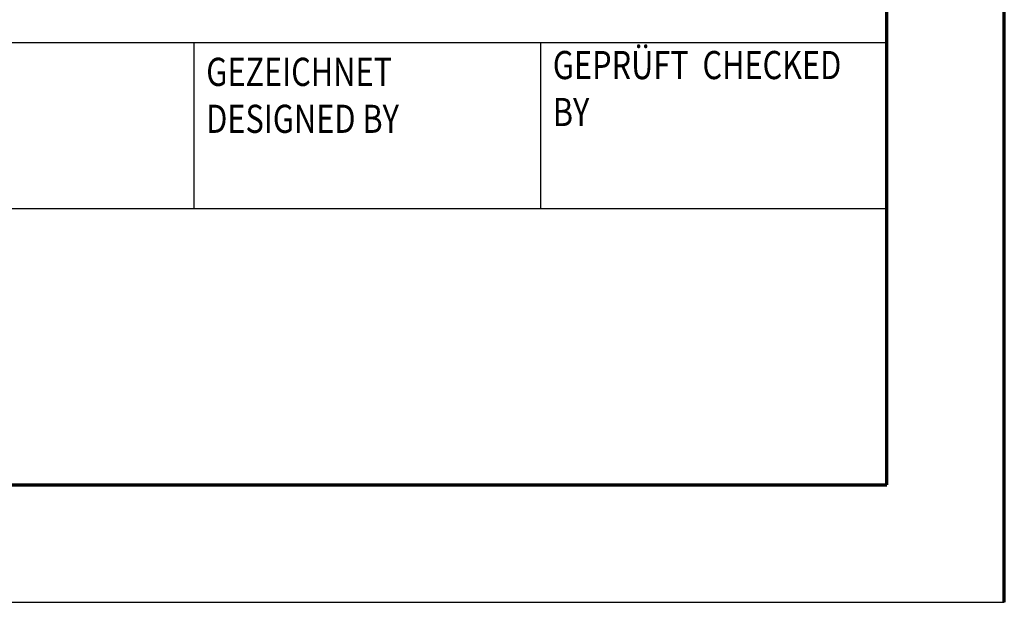
# Model space of a CAD drawing. Units: millimetres. Extents: x 2450 to 23610, y -352 to 2500.
# Drawn here: x 3597 to 3639, y 648 to 673 of the extents above; entities that cross this region are included whole.
import ezdxf

# ---------------------------------------------------------------- set-up
doc = ezdxf.new("R2010")
doc.units = ezdxf.units.MM
doc.linetypes.add('AUSGEZOGEN', pattern=[0])
doc.layers.add('nicht drucken', color=6, linetype='Continuous', plot=False)
doc.layers.add('RAHMEN', color=7, linetype='AUSGEZOGEN')
doc.layers.add('Rahmen (ISO)', color=7, linetype='Continuous', lineweight=70)
doc.styles.add('Arial', font='arialbd.ttf')

# ---------------------------------------------------------------- blocks, each defined once
blk = doc.blocks.new('Rahmen A0 Profilsystem')
at = {"linetype": 'AUSGEZOGEN', "lineweight": 25}
for p, q in [((4945.485, 689.673), (5034.004, 689.673)), ((4945.485, 689.673), (5034.004, 689.673)), ((5004.504, 682.592), (5004.504, 689.673)), ((5019.264, 682.592), (5019.264, 689.673)), ((4945.485, 682.592), (5034.004, 682.592)), ((4945.485, 682.592), (5034.004, 682.592))]:
    blk.add_line(p, q, dxfattribs=at)
blk.add_lwpolyline([(4945.485, 760.365), (5034.004, 760.365), (5034.004, 670.817), (4945.485, 670.817)], close=True)
at = {"layer": 'nicht drucken'}
blk.add_line((3850.004, 665.817), (5039.004, 665.817), dxfattribs=at)
blk.add_lwpolyline([(3850.004, 665.817), (5039.004, 665.817), (5039.004, 1506.817), (3850.004, 1506.817)], close=True, dxfattribs=at)
at = {"layer": 'Rahmen (ISO)'}
blk.add_line((5039.004, 665.817), (5039.004, 1506.817), dxfattribs=at)
blk.add_lwpolyline([(3855.004, 670.817), (5034.004, 670.817), (5034.004, 1501.817), (3855.004, 1501.817)], close=True, dxfattribs=at)
at = {"linetype": 'AUSGEZOGEN', "lineweight": 25, "char_height": 1.2, "width": 13, "attachment_point": 1, "style": 'Arial'}
for s, insert in [('\\W0.80;GEPRÜFT  CHECKED BY\\P', (5019.775, 689.31)), ('\\W0.80;GEZEICHNET  \\PDESIGNED BY', (5005.015, 689.02))]:
    blk.add_mtext(s, dxfattribs=dict(at, insert=insert))

msp = doc.modelspace()

# ---------------------------------------------------------------- block references
at = {"layer": 'RAHMEN'}
msp.add_blockref('Rahmen A0 Profilsystem', (-1399.683, -17.511), dxfattribs=at)

doc.saveas('drawing.dxf')
